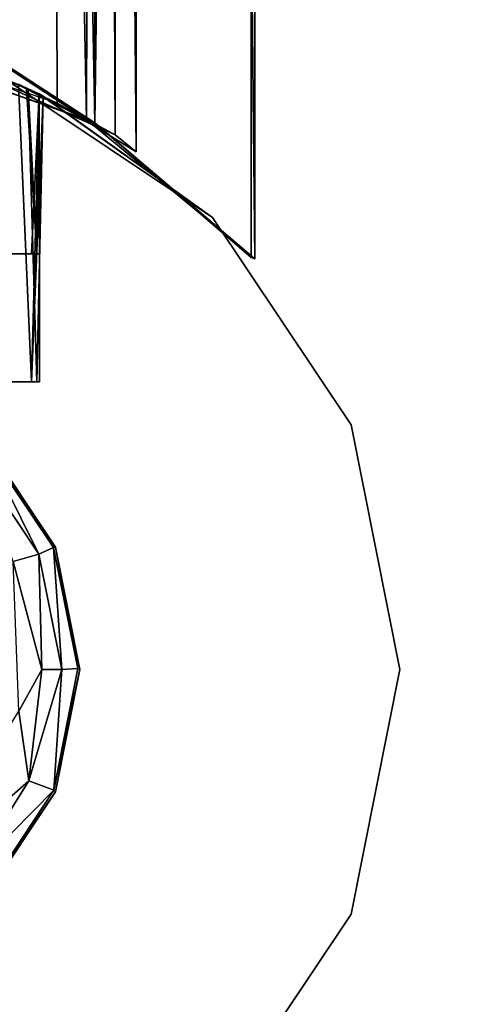
# Model space of a CAD drawing. Units: inches. Extents: x -9.7 to 8.6, y -9.6 to 9.6.
# Drawn here: x 6.8 to 7.2, y -7.8 to -6.8 of the extents above; entities that cross this region are included whole.
import ezdxf

# ---------------------------------------------------------------- set-up
doc = ezdxf.new("R2010")
doc.units = ezdxf.units.IN
doc.header["$MEASUREMENT"] = 0
for name, color, linetype in [('SEAT-FRAME', 5, 'Continuous'), ('SEAT-GLIDE', 5, 'Continuous'), ('SEAT-SEAT', 5, 'Continuous')]:
    doc.layers.add(name, color=color, linetype=linetype)

msp = doc.modelspace()

# ---------------------------------------------------------------- linework, layer by layer
at = {"layer": 'SEAT-FRAME'}
for points in [[(6.82441, 6.91552, 27.11722), (6.98297, 7.04797, 27.33631), (6.82725, -6.9157, 27.11676)], [(6.97981, -7.04727, 27.3419), (6.82725, -6.9157, 27.11676), (6.98297, 7.04797, 27.33631)], [(6.98343, -7.04871, 28.66294), (6.97901, 7.0462, 28.6595), (6.83235, 6.91885, 28.87724)], [(6.86751, -6.94406, 12.2127), (6.86489, 6.94244, 12.21461), (6.75257, 6.8755, 12.40659)], [(6.84693, -6.9275, 11.20679), (6.78906, 6.89516, 11.13078), (6.8671, 6.94392, 11.28332)], [(6.86751, -6.94406, 12.2127), (6.84693, -6.9275, 11.20679), (6.8671, 6.94392, 11.28332)], [(6.8671, 6.94392, 11.28332), (6.86489, 6.94244, 12.21461), (6.86751, -6.94406, 12.2127)], [(6.81906, -6.9124, 28.88861), (6.83235, 6.91885, 28.87724), (6.56424, 6.81823, 29.00772)], [(6.82725, -6.9157, 27.11676), (6.56437, 6.81824, 26.99237), (6.82441, 6.91552, 27.11722)], [(6.81906, -6.9124, 28.88861), (6.98343, -7.04871, 28.66294), (6.83235, 6.91885, 28.87724)], [(6.65777, 6.84383, 11.02922), (6.78906, 6.89516, 11.13078), (6.66371, -6.84598, 11.0311)], [(6.66371, -6.84598, 11.0311), (6.78906, 6.89516, 11.13078), (6.84693, -6.9275, 11.20679)], [(6.86751, -6.94406, 12.2127), (6.75257, 6.8755, 12.40659), (6.79018, -6.89645, 12.36003)], [(6.81906, -6.9124, 28.88861), (6.56424, 6.81823, 29.00772), (6.54914, -6.81717, 29.00413)], [(6.56437, 6.81824, 26.99237), (6.82725, -6.9157, 27.11676), (6.54937, -6.81719, 26.99578)], [(6.81906, -6.9124, 28.88861), (6.54914, -6.81717, 29.00413), (6.72799, -6.85273, 28.78125)], [(6.54937, -6.81719, 26.99578), (6.82725, -6.9157, 27.11676), (6.73659, -6.85675, 27.21878)], [(6.79018, -6.89645, 12.36003), (6.56833, -6.82119, 12.50032), (6.75, -6.87718, 12.27875)], [(6.75, -6.87718, 11.21625), (6.66371, -6.84598, 11.0311), (6.84693, -6.9275, 11.20679)], [(6.77283, -6.88732, 27.21943), (6.77281, -6.88721, 12.27557), (6.69477, -6.85504, 27.19321)], [(6.69526, -6.85509, 11.19312), (6.77282, -6.88727, 11.21943), (6.73918, -6.87258)], [(6.72799, -6.85273, 28.78125), (6.73659, -6.85675, 27.21878), (6.81906, -6.9124, 28.88861)], [(6.73659, -6.85675, 27.21878), (6.82725, -6.9157, 27.11676), (6.81906, -6.9124, 28.88861)], [(6.94194, -7.00806, 29.94), (6.77656, -6.88954, 28.75077), (6.73918, -6.87258, 29.94)], [(6.73918, -6.87258), (6.77282, -6.88727, 11.21943), (6.94194, -7.00806)], [(6.84693, -6.9275, 11.20679), (6.79018, -6.89645, 12.36003), (6.75, -6.87718, 11.21625)], [(6.75, -6.87718, 12.27875), (6.75, -6.87718, 11.21625), (6.79018, -6.89645, 12.36003)], [(6.7654, -7.16875, 28.77926), (6.75242, -6.87797, 28.79153), (6.77656, -6.88954, 28.75077)], [(6.76023, -6.88164, 11.29392), (6.7619, -6.88246, 12.20369), (6.77281, -6.88721, 12.27557)], [(6.77063, -7.04375, 12.22025), (6.7619, -6.88246, 12.20369), (6.76023, -6.88164, 11.29392)], [(6.76023, -6.88164, 27.29392), (6.77656, -6.88954, 28.75077), (6.77283, -6.88732, 27.21943)], [(6.77281, -6.88721, 12.27557), (6.77282, -6.88727, 11.21943), (6.76023, -6.88164, 11.29392)], [(6.76023, -6.88164, 27.29392), (6.7619, -6.88246, 28.70369), (6.77656, -6.88954, 28.75077)], [(6.77063, -7.04375, 12.22025), (6.77281, -6.88721, 12.27557), (6.7619, -6.88246, 12.20369)], [(6.77063, -7.16875, 28.72024), (6.77656, -6.88954, 28.75077), (6.7619, -6.88246, 28.70369)], [(6.77283, -6.88732, 27.21943), (6.7654, -7.16875, 27.21574), (6.77295, -7.16875, 27.27137)], [(6.77656, -6.88954, 28.75077), (6.77063, -7.16875, 28.72024), (6.7654, -7.16875, 28.77926)], [(6.77281, -6.88721, 12.27557), (6.77063, -7.04375, 12.22025), (6.76541, -7.04375, 12.27925)], [(6.77282, -6.88727, 11.21943), (6.76541, -7.04375, 11.21575), (6.77295, -7.04375, 11.27137)], [(6.94194, -7.00806, 29.94), (6.94194, -7.00806), (6.77281, -6.88721, 12.27557)], [(6.94194, -7.00806, 29.94), (6.77281, -6.88721, 12.27557), (6.77283, -6.88732, 27.21943)], [(6.77282, -6.88727, 11.21943), (6.77281, -6.88721, 12.27557), (6.94194, -7.00806)], [(6.77283, -6.88732, 27.21943), (6.77656, -6.88954, 28.75077), (6.94194, -7.00806, 29.94)], [(6.84693, -6.9275, 11.20679), (6.86751, -6.94406, 12.2127), (6.79018, -6.89645, 12.36003)], [(6.82725, -6.9157, 27.11676), (6.98343, -7.04871, 28.66294), (6.81906, -6.9124, 28.88861)], [(6.82725, -6.9157, 27.11676), (6.97981, -7.04727, 27.3419), (6.98343, -7.04871, 28.66294)], [(7.07742, -7.21082, 29.94), (7.07742, -7.21082), (6.94194, -7.00806, 29.94)], [(6.94194, -7.00806), (6.94194, -7.00806, 29.94), (7.07742, -7.21082)], [(7.125, -7.45), (7.07742, -7.21082), (7.07742, -7.21082, 29.94)], [(7.125, -7.45), (7.07742, -7.21082, 29.94), (7.125, -7.45, 29.94)], [(7.07742, -7.68918, 29.94), (7.07742, -7.68918), (7.125, -7.45, 29.94)], [(7.125, -7.45), (7.125, -7.45, 29.94), (7.07742, -7.68918)], [(7.07742, -7.68918), (7.07742, -7.68918, 29.94), (6.94194, -7.89194)], [(6.94194, -7.89194, 29.94), (6.94194, -7.89194), (7.07742, -7.68918, 29.94)]]:
    msp.add_3dface(points, dxfattribs=at)
for points, invisible_edges in [([(6.98297, 7.04797, 27.33631), (6.97901, 7.0462, 28.6595), (6.98343, -7.04871, 28.66294)], 12), ([(6.98343, -7.04871, 28.66294), (6.97981, -7.04727, 27.3419), (6.98297, 7.04797, 27.33631)], 12), ([(6.56833, -6.82119, 12.50032), (6.79018, -6.89645, 12.36003), (6.75257, 6.8755, 12.40659)], 12), ([(7.125, -7.45, 29.94), (6.5, -6.825, 29.94), (5.92258, -7.68918, 29.94)], 15), ([(6.05806, -7.89194), (6.5, -6.825), (6.94194, -7.00806)], 15), ([(6.5, -6.825, 29.94), (7.125, -7.45, 29.94), (6.94194, -7.00806, 29.94)], 15), ([(6.94194, -7.00806, 29.94), (6.73918, -6.87258, 29.94), (6.5, -6.825, 29.94)], 12), ([(6.94194, -7.00806), (6.5, -6.825), (6.73918, -6.87258)], 1), ([(6.69477, -6.85504, 27.19321), (6.71376, -7.16875, 27.18791), (6.77283, -6.88732, 27.21943)], 2), ([(6.77281, -6.88721, 12.27557), (6.6954, -6.85563, 12.30191), (6.69477, -6.85504, 27.19321)], 2), ([(6.69526, -6.85509, 11.19312), (6.71376, -7.04375, 11.18791), (6.77282, -6.88727, 11.21943)], 2), ([(6.6954, -6.85563, 12.30191), (6.77281, -6.88721, 12.27557), (6.71376, -7.04375, 12.30709)], 2), ([(6.7654, -7.16875, 28.77926), (6.71376, -7.16875, 28.80709), (6.75242, -6.87797, 28.79153)], 2), ([(6.75242, -6.87797, 28.79153), (6.73918, -6.87258, 29.94), (6.77656, -6.88954, 28.75077)], 1), ([(6.76541, -7.04375, 12.27925), (6.71376, -7.04375, 12.30709), (6.77281, -6.88721, 12.27557)], 2), ([(6.77282, -6.88727, 11.21943), (6.71376, -7.04375, 11.18791), (6.76541, -7.04375, 11.21575)], 1), ([(6.77283, -6.88732, 27.21943), (6.71376, -7.16875, 27.18791), (6.7654, -7.16875, 27.21574)], 1), ([(6.77063, -7.16875, 28.72024), (6.7619, -6.88246, 28.70369), (6.76023, -6.88164, 27.29392)], 12), ([(6.76023, -6.88164, 27.29392), (6.77295, -7.16875, 27.27137), (6.77063, -7.16875, 28.72024)], 13), ([(6.76023, -6.88164, 11.29392), (6.77295, -7.04375, 11.27137), (6.77063, -7.04375, 12.22025)], 1), ([(6.77283, -6.88732, 27.21943), (6.77295, -7.16875, 27.27137), (6.76023, -6.88164, 27.29392)], 2), ([(6.77282, -6.88727, 11.21943), (6.77295, -7.04375, 11.27137), (6.76023, -6.88164, 11.29392)], 2), ([(6.5, -8.075), (6.05806, -7.89194), (6.94194, -7.00806)], 15), ([(7.125, -7.45), (6.5, -8.075), (6.94194, -7.00806)], 15), ([(7.07742, -7.21082), (7.125, -7.45), (6.94194, -7.00806)], 2), ([(6.94194, -7.00806, 29.94), (7.125, -7.45, 29.94), (7.07742, -7.21082, 29.94)], 1), ([(6.67971, -7.04375, 12.11848), (6.77063, -7.04375, 12.22025), (6.6762, -7.04375, 11.35396)], 3), ([(6.6762, -7.04375, 11.35396), (6.77063, -7.04375, 12.22025), (6.77295, -7.04375, 11.27137)], 13), ([(6.71376, -7.04375, 11.18791), (6.6762, -7.04375, 11.35396), (6.77295, -7.04375, 11.27137)], 15), ([(6.77063, -7.04375, 12.22025), (6.67971, -7.04375, 12.11848), (6.71376, -7.04375, 12.30709)], 15), ([(6.76541, -7.04375, 12.27925), (6.77063, -7.04375, 12.22025), (6.71376, -7.04375, 12.30709)], 2), ([(6.77295, -7.04375, 11.27137), (6.76541, -7.04375, 11.21575), (6.71376, -7.04375, 11.18791)], 12), ([(6.67971, -7.16875, 28.61848), (6.77063, -7.16875, 28.72024), (6.68262, -7.16875, 27.38626)], 3), ([(6.77063, -7.16875, 28.72024), (6.67971, -7.16875, 28.61848), (6.71376, -7.16875, 28.80709)], 15), ([(6.68262, -7.16875, 27.38626), (6.77063, -7.16875, 28.72024), (6.77295, -7.16875, 27.27137)], 13), ([(6.71376, -7.16875, 27.18791), (6.68262, -7.16875, 27.38626), (6.77295, -7.16875, 27.27137)], 15), ([(6.77295, -7.16875, 27.27137), (6.7654, -7.16875, 27.21574), (6.71376, -7.16875, 27.18791)], 12), ([(6.7654, -7.16875, 28.77926), (6.77063, -7.16875, 28.72024), (6.71376, -7.16875, 28.80709)], 2), ([(6.5, -8.075, 29.94), (7.125, -7.45, 29.94), (5.92258, -7.68918, 29.94)], 15), ([(7.125, -7.45), (6.94194, -7.89194), (6.5, -8.075)], 15), ([(6.5, -8.075, 29.94), (6.94194, -7.89194, 29.94), (7.125, -7.45, 29.94)], 15), ([(6.94194, -7.89194), (7.125, -7.45), (7.07742, -7.68918)], 1), ([(7.07742, -7.68918, 29.94), (7.125, -7.45, 29.94), (6.94194, -7.89194, 29.94)], 2)]:
    msp.add_3dface(points, dxfattribs=dict(at, invisible_edges=invisible_edges))
at = {"layer": 'SEAT-GLIDE'}
for points, invisible_edges in [([(6.52884, -7.42917, 0), (6.78871, -7.33041, 0), (6.72097, -7.22903, 0)], 13), ([(6.52884, -7.42917, 0), (6.8125, -7.45, 0), (6.78871, -7.33041, 0)], 13), ([(6.8125, -7.45, 0), (6.52884, -7.42917, 0), (6.53512, -7.45567, 0)], 13), ([(6.52083, -7.47884, 0), (6.78871, -7.56959, 0), (6.53512, -7.45567, 0)], 3), ([(6.78871, -7.56959, 0), (6.8125, -7.45, 0), (6.53512, -7.45567, 0)], 14), ([(6.72097, -7.67097, 0), (6.78871, -7.56959, 0), (6.52083, -7.47884, 0)], 14)]:
    msp.add_3dface(points, dxfattribs=dict(at, invisible_edges=invisible_edges))
for points in [[(6.70854, -7.24146, -0.23243), (6.71916, -7.23006, -0.2074), (6.77248, -7.33714, -0.23243)], [(6.78665, -7.33067, -0.2074), (6.71916, -7.23006, -0.2074), (6.72097, -7.22903, 0)], [(6.71916, -7.23006, -0.2074), (6.78665, -7.33067, -0.2074), (6.77248, -7.33714, -0.23243)], [(6.78665, -7.33067, -0.2074), (6.72097, -7.22903, 0), (6.78871, -7.33041, 0)], [(6.70854, -7.24146, -0.23243), (6.77248, -7.33714, -0.23243), (6.74724, -7.34436, -0.24836)], [(6.78665, -7.33067, -0.2074), (6.79493, -7.45, -0.23243), (6.77248, -7.33714, -0.23243)], [(6.81059, -7.44906, -0.20647), (6.78665, -7.33067, -0.2074), (6.78871, -7.33041, 0)], [(6.79493, -7.45, -0.23243), (6.78665, -7.33067, -0.2074), (6.81059, -7.44906, -0.20647)], [(6.78871, -7.33041, 0), (6.8125, -7.45, 0), (6.81059, -7.44906, -0.20647)], [(6.77248, -7.33714, -0.23243), (6.77546, -7.45, -0.24543), (6.74724, -7.34436, -0.24836)], [(6.77248, -7.33714, -0.23243), (6.79493, -7.45, -0.23243), (6.77546, -7.45, -0.24543)], [(6.77546, -7.45, -0.24543), (6.75299, -7.49082, -0.25007), (6.74724, -7.34436, -0.24836)], [(6.78715, -7.56797, -0.20785), (6.81059, -7.44906, -0.20647), (6.8125, -7.45, 0)], [(6.78715, -7.56797, -0.20785), (6.79493, -7.45, -0.23243), (6.81059, -7.44906, -0.20647)], [(6.77546, -7.45, -0.24543), (6.76279, -7.55885, -0.24194), (6.75299, -7.49082, -0.25007)], [(6.79493, -7.45, -0.23243), (6.78715, -7.56797, -0.20785), (6.76279, -7.55885, -0.24194)], [(6.76279, -7.55885, -0.24194), (6.77546, -7.45, -0.24543), (6.79493, -7.45, -0.23243)], [(6.8125, -7.45, 0), (6.78871, -7.56959, 0), (6.78715, -7.56797, -0.20785)], [(6.75299, -7.49082, -0.25007), (6.76279, -7.55885, -0.24194), (6.65003, -7.65775, -0.25007)], [(6.65003, -7.65775, -0.25007), (6.76279, -7.55885, -0.24194), (6.70474, -7.65142, -0.23992)], [(6.76279, -7.55885, -0.24194), (6.78715, -7.56797, -0.20785), (6.70474, -7.65142, -0.23992)], [(6.78715, -7.56797, -0.20785), (6.71994, -7.66916, -0.2074), (6.70474, -7.65142, -0.23992)], [(6.71994, -7.66916, -0.2074), (6.78715, -7.56797, -0.20785), (6.78871, -7.56959, 0)], [(6.78871, -7.56959, 0), (6.72097, -7.67097, 0), (6.71994, -7.66916, -0.2074)]]:
    msp.add_3dface(points, dxfattribs=at)
at = {"layer": 'SEAT-SEAT', "invisible_edges": 15}
for points in [[(8.38196, -0.9344, 29.99669), (-8.38196, 0.9344, 29.99669), (-4.76131, -6.9633, 29.99637)], [(-4.76131, -6.9633, 29.99637), (1.56733, -8.29248, 29.99429), (8.38196, -0.9344, 29.99669)], [(8.38196, -0.9344, 29.99669), (1.56733, -8.29248, 29.99429), (3.14224, -7.83428, 29.99405)], [(8.38196, -0.9344, 29.99669), (3.14224, -7.83428, 29.99405), (5.28126, -6.5797, 29.9957)]]:
    msp.add_3dface(points, dxfattribs=at)

doc.saveas('drawing.dxf')
